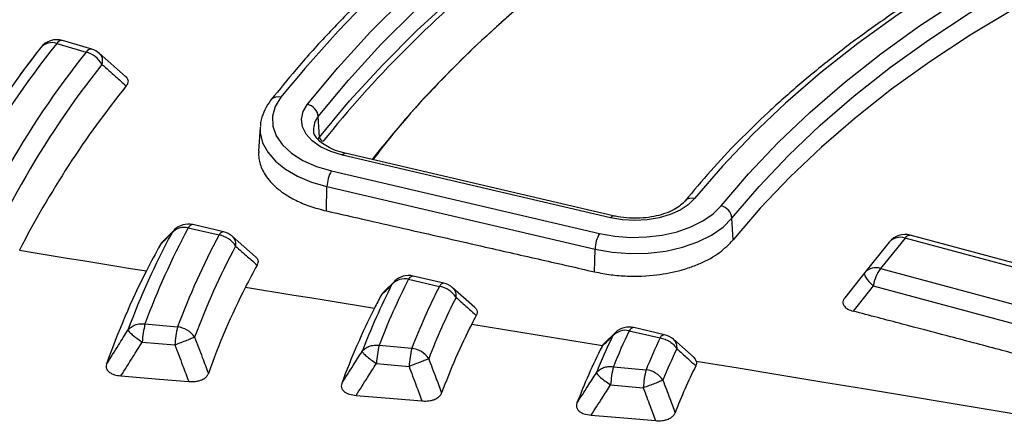
# Model space of a CAD drawing. Units: millimetres. Extents: x 246 to 10250, y 250 to 7175.
# Drawn here: x 8730 to 8818, y 5492 to 5529 of the extents above; entities that cross this region are included whole.
import ezdxf

# ---------------------------------------------------------------- set-up
doc = ezdxf.new("R2010")
doc.units = ezdxf.units.MM
doc.header["$LTSCALE"] = 25

msp = doc.modelspace()

# ---------------------------------------------------------------- linework, layer by layer
at = {"color": 7, "linetype": 'Continuous', "lineweight": 25}
for p, q in [((8733.675, 5526.461), (8736.296, 5525.69)), ((8736.8, 5525.945), (8734.179, 5526.716)), ((8731.935, 5525.674), (8730.38, 5523.667)), ((8739.804, 5523.523), (8737.464, 5525.582)), ((8757.072, 5518.117), (8756.966, 5519.956)), ((8751.792, 5519.015), (8751.654, 5516.863)), ((8756.914, 5517.89), (8757.072, 5518.117)), ((8783.23, 5511.117), (8759.36, 5516.684)), ((8782.986, 5510.948), (8759.116, 5516.516)), ((8758.139, 5515.119), (8782.009, 5509.552)), ((8757.688, 5511.554), (8757.738, 5513.717)), ((8757.738, 5513.717), (8781.608, 5508.15)), ((8793.907, 5508.982), (8793.796, 5510.919)), ((8744.191, 5509.914), (8743.126, 5508.821)), ((8745.392, 5510.051), (8748.126, 5509.414)), ((8748.531, 5509.694), (8745.797, 5510.332)), ((8751.376, 5507.48), (8749.304, 5509.297)), ((8807.801, 5508.778), (8805.619, 5506.076)), ((8809.203, 5509.13), (8807.021, 5506.428)), ((8828.303, 5503.988), (8809.203, 5509.13)), ((8827.43, 5504.614), (8809.667, 5509.396)), ((8781.561, 5506.131), (8781.608, 5508.15)), ((8805.619, 5506.076), (8803.84, 5503.809)), ((8807.021, 5506.428), (8826.121, 5501.286)), ((8763.812, 5505.343), (8762.781, 5504.309)), ((8765.008, 5505.476), (8767.745, 5504.838)), ((8768.151, 5505.118), (8765.414, 5505.757)), ((8770.878, 5502.996), (8768.928, 5504.717)), ((8806.367, 5504.89), (8804.594, 5502.63)), ((8806.367, 5504.89), (8823.398, 5500.305)), ((8741.535, 5501.498), (8744.441, 5501.232)), ((8784.651, 5500.894), (8787.392, 5500.255)), ((8787.798, 5500.536), (8785.056, 5501.175)), ((8783.462, 5500.769), (8782.451, 5499.784)), ((8783.43, 5500.709), (8783.161, 5500.405)), ((8790.418, 5498.495), (8788.581, 5500.129)), ((8741.293, 5499.887), (8744.199, 5499.621)), ((8762.379, 5499.592), (8765.286, 5499.326)), ((8762.137, 5497.981), (8765.044, 5497.715)), ((8783.235, 5497.685), (8786.144, 5497.419)), ((8782.993, 5496.074), (8785.902, 5495.808))]:
    msp.add_line(p, q, dxfattribs=at)
at = {"color": 7, "linetype": 'Continuous', "lineweight": 25, "flags": 128}
for points in [[(8755.993, 5521.041), (8758.693, 5524.291), (8761.603, 5527.479), (8764.718, 5530.602), (8768.034, 5533.656), (8771.547, 5536.635), (8775.25, 5539.536), (8779.14, 5542.355), (8783.211, 5545.087), (8787.456, 5547.729), (8791.87, 5550.278), (8796.447, 5552.728), (8801.181, 5555.078), (8806.063, 5557.324), (8811.089, 5559.462), (8816.25, 5561.49), (8821.539, 5563.404), (8826.949, 5565.202), (8832.472, 5566.882), (8838.101, 5568.441)], [(8756.966, 5519.956), (8759.649, 5523.184), (8762.54, 5526.352), (8765.635, 5529.455), (8768.93, 5532.489), (8772.42, 5535.449), (8776.1, 5538.331), (8779.964, 5541.132), (8784.009, 5543.847), (8788.227, 5546.472), (8792.613, 5549.004), (8797.16, 5551.439), (8801.863, 5553.773), (8806.714, 5556.005), (8811.707, 5558.129), (8816.835, 5560.144), (8822.09, 5562.046), (8827.465, 5563.832), (8832.953, 5565.501), (8838.545, 5567.05)], [(8757.072, 5518.117), (8759.753, 5521.343), (8762.642, 5524.509), (8765.735, 5527.61), (8769.027, 5530.641), (8772.515, 5533.599), (8776.192, 5536.48), (8780.054, 5539.278), (8784.095, 5541.991), (8788.311, 5544.614), (8792.693, 5547.145), (8797.238, 5549.578), (8801.937, 5551.911), (8806.785, 5554.141), (8811.774, 5556.263), (8816.898, 5558.277), (8822.15, 5560.177), (8827.521, 5561.963), (8833.005, 5563.631), (8838.593, 5565.178)], [(8852.642, 5548.542), (8847.614, 5547.108), (8842.698, 5545.549), (8837.905, 5543.868), (8833.243, 5542.069), (8828.722, 5540.153), (8824.349, 5538.126), (8820.133, 5535.991), (8816.082, 5533.752), (8812.203, 5531.414), (8808.505, 5528.98), (8804.994, 5526.456), (8801.676, 5523.845), (8798.559, 5521.154), (8795.647, 5518.387), (8792.947, 5515.55), (8790.463, 5512.647)], [(8792.827, 5512.009), (8795.26, 5514.853), (8797.906, 5517.633), (8800.759, 5520.344), (8803.813, 5522.981), (8807.064, 5525.538), (8810.504, 5528.012), (8814.127, 5530.396), (8817.927, 5532.687), (8821.896, 5534.881), (8826.026, 5536.973), (8830.311, 5538.959), (8834.741, 5540.835), (8839.308, 5542.598), (8844.004, 5544.245), (8848.82, 5545.772), (8853.746, 5547.177)], [(8793.796, 5510.919), (8796.209, 5513.739), (8798.832, 5516.495), (8801.661, 5519.183), (8804.689, 5521.797), (8807.912, 5524.333), (8811.323, 5526.785), (8814.916, 5529.15), (8818.683, 5531.421), (8822.619, 5533.596), (8826.714, 5535.67), (8830.962, 5537.64), (8835.355, 5539.5), (8839.883, 5541.248), (8844.54, 5542.881), (8849.315, 5544.396), (8854.199, 5545.789)], [(8854.251, 5543.817), (8849.371, 5542.426), (8844.601, 5540.913), (8839.949, 5539.282), (8835.425, 5537.535), (8831.037, 5535.676), (8826.793, 5533.709), (8822.701, 5531.637), (8818.77, 5529.464), (8815.006, 5527.195), (8811.417, 5524.833), (8808.009, 5522.383), (8804.79, 5519.85), (8801.764, 5517.238), (8798.938, 5514.553), (8796.318, 5511.799), (8793.907, 5508.982)], [(8753.62, 5521.667), (8753.116, 5520.843), (8752.876, 5519.98), (8752.907, 5519.106), (8753.207, 5518.249), (8753.767, 5517.437), (8754.57, 5516.696), (8755.589, 5516.049), (8756.791, 5515.518), (8758.139, 5515.119)], [(8759.116, 5516.516), (8758.075, 5516.833), (8757.165, 5517.263), (8756.423, 5517.791), (8755.88, 5518.393), (8755.556, 5519.047), (8755.467, 5519.724), (8755.614, 5520.398), (8755.993, 5521.041)], [(8751.792, 5519.015), (8751.801, 5518.504), (8752.01, 5517.626), (8752.462, 5516.778), (8753.143, 5515.984), (8754.037, 5515.263), (8755.121, 5514.634), (8756.365, 5514.115), (8757.738, 5513.717)], [(8759.116, 5516.516), (8759.192, 5516.608), (8759.265, 5516.666), (8759.333, 5516.687), (8759.36, 5516.684)], [(8790.463, 5512.647), (8789.902, 5512.097), (8789.171, 5511.617), (8788.297, 5511.226), (8787.311, 5510.937), (8786.248, 5510.761), (8785.147, 5510.703), (8784.046, 5510.766), (8782.986, 5510.948)], [(8782.009, 5509.552), (8783.368, 5509.309), (8784.779, 5509.202), (8786.201, 5509.233), (8787.594, 5509.401), (8788.918, 5509.702), (8790.135, 5510.127), (8791.212, 5510.663), (8792.118, 5511.297), (8792.827, 5512.009)], [(8781.608, 5508.15), (8783.14, 5507.877), (8784.729, 5507.756), (8786.331, 5507.791), (8787.9, 5507.98), (8789.392, 5508.319), (8790.764, 5508.798), (8791.977, 5509.402), (8792.998, 5510.116), (8793.796, 5510.919)], [(8782.986, 5510.948), (8783.062, 5511.041), (8783.135, 5511.099), (8783.203, 5511.12), (8783.23, 5511.117)], [(8809.203, 5509.13), (8809.301, 5509.239), (8809.398, 5509.322), (8809.492, 5509.376), (8809.58, 5509.401), (8809.662, 5509.397), (8809.667, 5509.396)], [(8730.357, 5508.049), (8731.77, 5507.819), (8733.184, 5507.59), (8734.597, 5507.36), (8736.01, 5507.131), (8737.423, 5506.901), (8738.836, 5506.671), (8740.249, 5506.441), (8741.662, 5506.211)], [(8805.619, 5506.076), (8805.587, 5506.001), (8805.593, 5505.898), (8805.638, 5505.769), (8805.721, 5505.619), (8805.839, 5505.451), (8805.988, 5505.271), (8806.166, 5505.082), (8806.367, 5504.89)], [(8750.486, 5504.773), (8751.921, 5504.539), (8753.356, 5504.305), (8754.791, 5504.07), (8756.226, 5503.836), (8757.661, 5503.601), (8759.096, 5503.367), (8760.531, 5503.132), (8761.967, 5502.897)], [(8770.625, 5501.479), (8772.08, 5501.241), (8773.535, 5501.002), (8774.989, 5500.764), (8776.444, 5500.525), (8777.899, 5500.286), (8779.354, 5500.047), (8780.809, 5499.808), (8782.264, 5499.569)], [(8790.621, 5498.193), (8794.344, 5497.58), (8798.068, 5496.965), (8801.791, 5496.351), (8805.515, 5495.735), (8809.238, 5495.119), (8812.961, 5494.503), (8816.685, 5493.886), (8820.408, 5493.269)], [(8739.391, 5496.872), (8742.82, 5496.589), (8745.429, 5496.374)], [(8760.33, 5495.134), (8763.669, 5494.854), (8766.198, 5494.642)], [(8781.263, 5493.372), (8784.529, 5493.095), (8786.986, 5492.887)]]:
    msp.add_lwpolyline(points, dxfattribs=at)
at = {"color": 7, "linetype": 'Continuous', "lineweight": 25}
for centre, radius, start, end in [((8840.96, 5450.571), 112.619, 122.74278, 140.85383), ((8836.094, 5454.657), 100.869, 129.04291, 141.27815), ((8836.912, 5456.712), 95.811, 130.19346, 141.67441), ((8798.375, 5474.864), 82.754, 141.42819, 159.82685), ((8733.244, 5525.216), 1.318, 70.88059, 137.87504), ((8733.675, 5525.003), 1.786, 73.60913, 141.92828), ((8734.128, 5526.191), 0.527, 84.46152, 149.22725), ((8800.048, 5474.959), 81.474, 141.48886, 159.76618), ((8803.968, 5469.707), 91.221, 141.8153, 149.49547), ((8736.749, 5525.421), 0.527, 84.46152, 149.22725), ((8735.689, 5523.455), 2.316, 29.45416, 74.79754), ((8736.296, 5524.232), 1.786, 48.70202, 73.60913), ((8800.932, 5474.281), 80.802, 141.48886, 159.76618), ((8806.505, 5468.967), 85.592, 141.12984, 152.83129), ((8753.358, 5520.929), 0.783, 70.4775, 137.6081), ((8755.678, 5519.78), 1.3, 7.75058, 75.99265), ((8758.317, 5518.795), 1.781, 139.32323, 182.16553), ((8757.501, 5518.175), 0.433, 187.75058, 255.99265), ((8760.623, 5513.651), 2.885, 149.40923, 178.67683), ((8790.198, 5511.914), 0.779, 70.16607, 136.31841), ((8792.502, 5510.744), 1.306, 7.68123, 75.58814), ((8803.969, 5477.311), 68.178, 151.74561, 159.7094), ((8804.903, 5478.069), 67.561, 151.74561, 159.7094), ((8745.038, 5508.595), 1.498, 76.35326, 138.60978), ((8745.392, 5508.593), 1.786, 76.87108, 134.98464), ((8745.836, 5509.843), 0.49, 94.49117, 154.9223), ((8748.57, 5509.206), 0.49, 94.49117, 154.9223), ((8748.126, 5507.955), 1.786, 48.76237, 76.87108), ((8806.652, 5478.131), 66.362, 151.87565, 159.62892), ((8747.745, 5507.248), 2.198, 32.2657, 80.02712), ((8784.493, 5508.083), 2.885, 149.40923, 178.67681), ((8808.765, 5507.905), 1.301, 70.34368, 137.83359), ((8809.203, 5507.671), 1.786, 74.93349, 141.07025), ((8806.691, 5473.151), 72.949, 150.96125, 153.05176), ((8807.586, 5477.43), 65.745, 151.87565, 159.62892), ((8802.024, 5475.44), 67.753, 152.9885, 160.6242), ((8811.916, 5473.545), 68.912, 151.21271, 153.05317), ((8806.583, 5505.203), 1.301, 70.34368, 137.83359), ((8810.232, 5504.156), 3.934, 144.71572, 169.24302), ((8817.449, 5478.519), 58.964, 152.79458, 159.06009), ((8764.664, 5504.001), 1.515, 76.85668, 138.70644), ((8765.008, 5504.018), 1.786, 76.87108, 134.43548), ((8765.452, 5505.268), 0.49, 94.49117, 154.9223), ((8807.694, 5475.613), 64.212, 152.99131, 160.45976), ((8816.513, 5477.762), 59.579, 152.79458, 159.06009), ((8819.199, 5478.581), 57.766, 152.96549, 158.95427), ((8768.189, 5504.63), 0.49, 94.49117, 154.9223), ((8767.385, 5502.681), 2.186, 32.53034, 80.53068), ((8767.745, 5503.379), 1.786, 48.57998, 76.87108), ((8818.569, 5474.127), 63.494, 151.89567, 153.05606), ((8820.135, 5477.88), 57.151, 152.96549, 158.95427), ((8815.142, 5475.801), 59.681, 152.99845, 160.02765), ((8823.71, 5474.498), 59.549, 152.21433, 153.05695), ((8750.955, 5499.259), 9.683, 166.63392, 176.28379), ((8753.861, 5498.993), 9.683, 166.63392, 176.28379), ((8744.203, 5499.133), 2.113, 34.07944, 83.54546), ((8820.701, 5475.966), 56.201, 153.0017, 159.82352), ((8784.319, 5499.393), 1.537, 77.52284, 138.84194), ((8830.003, 5478.97), 50.374, 154.19921, 158.19022), ((8784.651, 5499.436), 1.786, 76.87108, 133.72944), ((8785.095, 5500.687), 0.49, 94.49117, 154.9223), ((8829.065, 5478.214), 50.986, 154.19921, 158.19022), ((8831.754, 5479.033), 49.177, 154.43381, 158.0449), ((8787.836, 5500.047), 0.49, 94.49117, 154.9223), ((8787.392, 5498.797), 1.786, 48.33486, 76.87108), ((8771.8, 5497.353), 9.683, 166.63392, 176.28379), ((8774.707, 5497.087), 9.683, 166.63392, 176.28379), ((8765.037, 5497.22), 2.12, 33.92563, 83.24002), ((8828.226, 5476.156), 51.585, 153.09574, 159.24806), ((8832.693, 5478.33), 48.564, 154.43381, 158.0449), ((8792.655, 5495.446), 9.683, 166.63392, 176.28379), ((8795.564, 5495.18), 9.683, 166.63392, 176.28379), ((8785.878, 5495.305), 2.131, 33.71783, 82.82974), ((8833.546, 5476.374), 48.003, 153.53019, 158.98889)]:
    msp.add_arc(centre, radius, start, end, dxfattribs=at)
for points, knots in [([(9042.824, 5339.029), (9047.059, 5340.424), (9055.528, 5343.214), (9067.732, 5347.876), (9079.527, 5352.871), (9090.849, 5358.22), (9101.676, 5363.9), (9111.977, 5369.898), (9121.723, 5376.197), (9130.889, 5382.78), (9139.449, 5389.629), (9147.381, 5396.726), (9154.662, 5404.051), (9161.274, 5411.585), (9167.199, 5419.308), (9172.42, 5427.197), (9176.923, 5435.233), (9180.696, 5443.393), (9183.729, 5451.655), (9186.014, 5459.997), (9187.544, 5468.397), (9188.316, 5476.831), (9188.327, 5485.277), (9187.577, 5493.711), (9186.068, 5502.112), (9183.805, 5510.456), (9180.793, 5518.721), (9177.041, 5526.884), (9172.558, 5534.924), (9167.358, 5542.818), (9161.453, 5550.546), (9154.861, 5558.085), (9147.598, 5565.417), (9139.685, 5572.52), (9131.142, 5579.377), (9121.993, 5585.968), (9112.263, 5592.275), (9101.978, 5598.281), (9091.166, 5603.971), (9079.857, 5609.329), (9068.079, 5614.339), (9055.867, 5618.99), (9043.252, 5623.267), (9030.268, 5627.16), (9016.952, 5630.658), (9003.339, 5633.752), (8989.465, 5636.433), (8975.369, 5638.693), (8961.088, 5640.528), (8946.661, 5641.931), (8932.128, 5642.899), (8917.526, 5643.43), (8902.897, 5643.522), (8888.279, 5643.174), (8873.713, 5642.388), (8859.236, 5641.166), (8844.89, 5639.511), (8830.712, 5637.427), (8816.741, 5634.921), (8803.014, 5631.999), (8789.57, 5628.668), (8776.443, 5624.939), (8763.67, 5620.821), (8751.286, 5616.324), (8739.323, 5611.462), (8727.814, 5606.248), (8716.791, 5600.695), (8706.283, 5594.818), (8696.318, 5588.635), (8686.924, 5582.16), (8678.126, 5575.412), (8669.947, 5568.41), (8662.41, 5561.171), (8655.536, 5553.715), (8649.342, 5546.064), (8643.846, 5538.237), (8639.062, 5530.255), (8635.004, 5522.141), (8631.682, 5513.916), (8629.105, 5505.602), (8627.281, 5497.222), (8626.214, 5488.799), (8625.908, 5480.355), (8626.362, 5471.913), (8627.576, 5463.496), (8629.547, 5455.127), (8632.269, 5446.829), (8635.734, 5438.624), (8639.934, 5430.533), (8644.857, 5422.58), (8650.49, 5414.785), (8656.817, 5407.17), (8663.822, 5399.755), (8671.485, 5392.561), (8679.784, 5385.605), (8688.708, 5378.914), (8698.185, 5372.477), (8704.976, 5368.436), (8708.372, 5366.417)], [0, 0, 0, 0, 0.010416, 0.020834, 0.03125, 0.041666, 0.052084, 0.0625, 0.072916, 0.083334, 0.09375, 0.104166, 0.114584, 0.125, 0.135416, 0.145834, 0.15625, 0.166666, 0.177084, 0.1875, 0.197916, 0.208334, 0.21875, 0.229166, 0.239584, 0.25, 0.260416, 0.270834, 0.28125, 0.291666, 0.302084, 0.3125, 0.322916, 0.333333, 0.34375, 0.354166, 0.364583, 0.375, 0.385416, 0.395833, 0.40625, 0.416666, 0.427083, 0.4375, 0.447916, 0.458333, 0.46875, 0.479166, 0.489583, 0.5, 0.510416, 0.520833, 0.53125, 0.541666, 0.552084, 0.5625, 0.572916, 0.583334, 0.59375, 0.604166, 0.614584, 0.625, 0.635416, 0.645834, 0.65625, 0.666666, 0.677083, 0.6875, 0.697916, 0.708333, 0.71875, 0.729166, 0.739583, 0.75, 0.760415, 0.770833, 0.78125, 0.791665, 0.802083, 0.8125, 0.822916, 0.833333, 0.84375, 0.854166, 0.864583, 0.875, 0.885415, 0.895833, 0.90625, 0.916665, 0.927083, 0.937499, 0.947915, 0.958333, 0.968749, 0.979165, 0.989583, 1, 1, 1, 1]), ([(8852.363, 5548.702), (8851.546, 5548.478), (8849.176, 5547.828), (8845.323, 5546.671), (8840.841, 5545.199), (8836.463, 5543.623), (8832.195, 5541.948), (8828.045, 5540.175), (8824.019, 5538.308), (8820.124, 5536.349), (8816.364, 5534.301), (8812.747, 5532.168), (8809.279, 5529.952), (8805.963, 5527.657), (8802.807, 5525.287), (8799.815, 5522.844), (8796.992, 5520.334), (8794.345, 5517.758), (8791.87, 5515.134), (8790.374, 5513.339), (8789.63, 5512.446)], [0, 0, 0, 0, 0.030043, 0.087099, 0.144162, 0.20123, 0.258303, 0.315382, 0.372466, 0.429556, 0.48665, 0.543748, 0.60085, 0.657953, 0.715056, 0.772156, 0.82925, 0.886334, 0.943403, 1, 1, 1, 1]), ([(8778.576, 5544.721), (8778.257, 5544.508), (8776.649, 5543.435), (8773.861, 5541.447), (8770.28, 5538.73), (8766.868, 5535.939), (8763.624, 5533.08), (8760.552, 5530.158), (8757.66, 5527.173), (8755.06, 5524.274), (8753.501, 5522.349), (8752.779, 5521.457)], [0, 0, 0, 0, 0.030528, 0.153854, 0.277185, 0.400511, 0.523828, 0.647132, 0.770415, 0.893673, 1, 1, 1, 1]), ([(8778.75, 5532.813), (8777.785, 5532.076), (8774.654, 5529.686), (8770.008, 5525.379), (8765.285, 5520.549), (8762.815, 5517.385), (8761.82, 5516.111)], [0, 0, 0, 0, 0.142873, 0.463383, 0.783894, 1, 1, 1, 1]), ([(8737.462, 5525.556), (8737.516, 5525.511), (8737.662, 5525.39), (8737.761, 5525.055), (8737.724, 5524.748), (8737.706, 5524.594)], [0, 0, 0, 0, 0.229631, 0.614816, 1, 1, 1, 1]), ([(8737.706, 5524.594), (8738.108, 5524.237), (8738.828, 5523.599), (8739.549, 5522.961), (8739.866, 5522.68)], [0, 0, 0, 0, 0.560106, 1, 1, 1, 1]), ([(8739.777, 5523.541), (8739.828, 5523.495), (8739.965, 5523.371), (8740.044, 5523.143), (8740.011, 5522.894), (8739.914, 5522.75), (8739.866, 5522.68)], [0, 0, 0, 0, 0.178971, 0.490665, 0.752681, 1, 1, 1, 1]), ([(8752.779, 5521.457), (8752.666, 5521.304), (8752.35, 5520.88), (8752.004, 5520.127), (8751.803, 5519.469), (8751.808, 5519.118), (8751.809, 5519.077)], [0, 0, 0, 0, 0.211345, 0.586596, 0.951672, 1, 1, 1, 1]), ([(8759.36, 5516.684), (8759.207, 5516.723), (8758.762, 5516.836), (8758.099, 5517.089), (8757.451, 5517.449), (8756.972, 5517.842), (8756.679, 5518.226), (8756.552, 5518.511), (8756.553, 5518.664), (8756.553, 5518.718)], [0, 0, 0, 0, 0.086616, 0.252922, 0.417289, 0.579587, 0.7416, 0.907516, 1, 1, 1, 1]), ([(8751.663, 5516.872), (8751.656, 5516.746), (8751.639, 5516.445), (8751.74, 5515.781), (8752.118, 5514.815), (8752.928, 5513.846), (8753.941, 5513.06), (8754.961, 5512.474), (8756.209, 5511.94), (8757.184, 5511.686), (8757.688, 5511.554)], [0, 0, 0, 0, 0.055832, 0.133028, 0.294192, 0.492228, 0.605308, 0.727633, 0.8592, 1, 1, 1, 1]), ([(8789.63, 5512.446), (8789.572, 5512.38), (8789.402, 5512.184), (8788.979, 5511.851), (8788.315, 5511.493), (8787.513, 5511.201), (8786.606, 5510.997), (8785.633, 5510.893), (8784.637, 5510.898), (8783.813, 5510.99), (8783.347, 5511.092), (8783.187, 5511.127)], [0, 0, 0, 0, 0.062594, 0.186035, 0.308914, 0.432131, 0.556514, 0.681925, 0.807901, 0.933897, 1, 1, 1, 1]), ([(8757.688, 5511.554), (8760.135, 5511), (8764.855, 5509.929), (8771.242, 5508.478), (8776.753, 5507.226), (8779.991, 5506.488), (8781.561, 5506.131)], [0, 0, 0, 0, 0.307541, 0.593068, 0.80268, 1, 1, 1, 1]), ([(8742.911, 5508.561), (8743.098, 5508.753), (8743.43, 5509.095), (8743.766, 5509.436), (8743.914, 5509.586)], [0, 0, 0, 0, 0.560127, 1, 1, 1, 1]), ([(8742.911, 5508.561), (8742.956, 5508.638), (8743.008, 5508.73), (8743.112, 5508.804), (8743.129, 5508.816)], [0, 0, 0, 0, 0.838574, 1, 1, 1, 1]), ([(8749.291, 5509.282), (8749.327, 5509.257), (8749.467, 5509.162), (8749.595, 5508.868), (8749.601, 5508.571), (8749.604, 5508.422)], [0, 0, 0, 0, 0.147868, 0.573934, 1, 1, 1, 1]), ([(8781.561, 5506.131), (8782.045, 5506.035), (8782.986, 5505.849), (8784.853, 5505.705), (8787.007, 5505.789), (8788.81, 5506.144), (8789.894, 5506.471), (8790.456, 5506.67), (8791.45, 5507.077), (8792.765, 5507.793), (8793.529, 5508.588), (8793.907, 5508.982)], [0, 0, 0, 0, 0.105129, 0.204467, 0.38534, 0.543184, 0.590755, 0.635748, 0.678163, 0.840703, 1, 1, 1, 1]), ([(8749.604, 5508.422), (8749.961, 5508.106), (8750.599, 5507.542), (8751.239, 5506.978), (8751.52, 5506.73)], [0, 0, 0, 0, 0.560107, 1, 1, 1, 1]), ([(8751.364, 5507.483), (8751.38, 5507.471), (8751.496, 5507.386), (8751.592, 5507.2), (8751.618, 5506.952), (8751.552, 5506.802), (8751.52, 5506.73)], [0, 0, 0, 0, 0.057388, 0.415547, 0.716269, 1, 1, 1, 1]), ([(8762.561, 5504.038), (8762.74, 5504.218), (8763.06, 5504.54), (8763.383, 5504.86), (8763.525, 5505)], [0, 0, 0, 0, 0.560138, 1, 1, 1, 1]), ([(8768.915, 5504.703), (8768.949, 5504.68), (8769.086, 5504.587), (8769.215, 5504.298), (8769.224, 5504.004), (8769.229, 5503.857)], [0, 0, 0, 0, 0.140603, 0.570301, 1, 1, 1, 1]), ([(8762.561, 5504.038), (8762.604, 5504.115), (8762.658, 5504.211), (8762.765, 5504.289), (8762.785, 5504.303)], [0, 0, 0, 0, 0.8088628, 1, 1, 1, 1]), ([(8769.229, 5503.857), (8769.564, 5503.558), (8770.163, 5503.025), (8770.763, 5502.492), (8771.028, 5502.257)], [0, 0, 0, 0, 0.560114, 1, 1, 1, 1]), ([(8803.84, 5503.809), (8803.788, 5503.731), (8803.686, 5503.582), (8803.66, 5503.321), (8803.779, 5503.051), (8804.1, 5502.792), (8804.424, 5502.686), (8804.594, 5502.63)], [0, 0, 0, 0, 0.176987, 0.34016, 0.546502, 0.762107, 1, 1, 1, 1]), ([(8770.868, 5502.999), (8770.88, 5502.99), (8770.993, 5502.908), (8771.089, 5502.726), (8771.12, 5502.479), (8771.058, 5502.33), (8771.028, 5502.257)], [0, 0, 0, 0, 0.045257, 0.408077, 0.71273, 1, 1, 1, 1]), ([(8821.768, 5498.109), (8820.374, 5498.476), (8817.437, 5499.251), (8813.168, 5500.376), (8808.837, 5501.515), (8806.049, 5502.248), (8804.594, 5502.63)], [0, 0, 0, 0, 0.243552, 0.513039, 0.745848, 1, 1, 1, 1]), ([(8738.109, 5497.918), (8738.465, 5498.485), (8739.101, 5499.498), (8739.741, 5500.509), (8740.022, 5500.954)], [0, 0, 0, 0, 0.560121, 1, 1, 1, 1]), ([(8745.953, 5500.316), (8746.181, 5499.714), (8746.589, 5498.638), (8747, 5497.563), (8747.181, 5497.09)], [0, 0, 0, 0, 0.560113, 1, 1, 1, 1]), ([(8782.224, 5499.499), (8782.398, 5499.668), (8782.708, 5499.972), (8783.023, 5500.273), (8783.161, 5500.405)], [0, 0, 0, 0, 0.560156, 1, 1, 1, 1]), ([(8788.569, 5500.116), (8788.6, 5500.095), (8788.734, 5500.005), (8788.863, 5499.723), (8788.877, 5499.433), (8788.883, 5499.288)], [0, 0, 0, 0, 0.13043, 0.565215, 1, 1, 1, 1]), ([(8739.391, 5496.872), (8739.745, 5497.436), (8740.378, 5498.441), (8741.013, 5499.445), (8741.293, 5499.887)], [0, 0, 0, 0, 0.560126, 1, 1, 1, 1]), ([(8744.199, 5499.621), (8744.427, 5499.014), (8744.836, 5497.931), (8745.248, 5496.849), (8745.429, 5496.374)], [0, 0, 0, 0, 0.560109, 1, 1, 1, 1]), ([(8759.05, 5496.186), (8759.389, 5496.723), (8759.994, 5497.68), (8760.602, 5498.635), (8760.869, 5499.055)], [0, 0, 0, 0, 0.560131, 1, 1, 1, 1]), ([(8782.264, 5499.569), (8782.256, 5499.556), (8782.241, 5499.533), (8782.229, 5499.509), (8782.224, 5499.499)], [0, 0, 0, 0, 0.560233, 1, 1, 1, 1]), ([(8782.264, 5499.569), (8782.309, 5499.64), (8782.357, 5499.717), (8782.446, 5499.778), (8782.452, 5499.782)], [0, 0, 0, 0, 0.933318, 1, 1, 1, 1]), ([(8788.883, 5499.288), (8789.198, 5499.005), (8789.761, 5498.499), (8790.327, 5497.993), (8790.575, 5497.77)], [0, 0, 0, 0, 0.560125, 1, 1, 1, 1]), ([(8766.796, 5498.404), (8767.011, 5497.833), (8767.394, 5496.815), (8767.779, 5495.798), (8767.949, 5495.351)], [0, 0, 0, 0, 0.560122, 1, 1, 1, 1]), ([(8790.621, 5498.193), (8790.583, 5498.29), (8790.54, 5498.4), (8790.422, 5498.486), (8790.408, 5498.497)], [0, 0, 0, 0, 0.878347, 1, 1, 1, 1]), ([(8790.621, 5498.193), (8790.634, 5498.12), (8790.66, 5497.978), (8790.603, 5497.838), (8790.575, 5497.77)], [0, 0, 0, 0, 0.512771, 1, 1, 1, 1]), ([(8738.109, 5497.918), (8738.09, 5497.843), (8738.052, 5497.689), (8738.119, 5497.44), (8738.303, 5497.223), (8738.561, 5497.07), (8738.901, 5496.938), (8739.192, 5496.899), (8739.391, 5496.872)], [0, 0, 0, 0, 0.155452, 0.319607, 0.514154, 0.64703, 0.759275, 1, 1, 1, 1]), ([(8760.33, 5495.134), (8760.666, 5495.666), (8761.267, 5496.616), (8761.872, 5497.564), (8762.137, 5497.981)], [0, 0, 0, 0, 0.5601379, 1, 1, 1, 1]), ([(8765.044, 5497.715), (8765.259, 5497.141), (8765.642, 5496.116), (8766.028, 5495.093), (8766.198, 5494.642)], [0, 0, 0, 0, 0.5601162, 1, 1, 1, 1]), ([(8745.429, 5496.374), (8745.588, 5496.367), (8745.84, 5496.357), (8746.196, 5496.405), (8746.534, 5496.493), (8746.85, 5496.654), (8747.079, 5496.868), (8747.147, 5497.017), (8747.181, 5497.09)], [0, 0, 0, 0, 0.200782, 0.316887, 0.458017, 0.663827, 0.836786, 1, 1, 1, 1]), ([(8779.987, 5494.434), (8780.311, 5494.943), (8780.89, 5495.852), (8781.472, 5496.758), (8781.728, 5497.156)], [0, 0, 0, 0, 0.560146, 1, 1, 1, 1]), ([(8787.65, 5496.488), (8787.852, 5495.945), (8788.212, 5494.977), (8788.575, 5494.01), (8788.735, 5493.585)], [0, 0, 0, 0, 0.560134, 1, 1, 1, 1]), ([(8759.05, 5496.186), (8759.031, 5496.112), (8758.991, 5495.958), (8759.054, 5495.708), (8759.236, 5495.49), (8759.492, 5495.336), (8759.833, 5495.201), (8760.128, 5495.161), (8760.33, 5495.134)], [0, 0, 0, 0, 0.155021, 0.318658, 0.512411, 0.644561, 0.756636, 1, 1, 1, 1]), ([(8781.263, 5493.372), (8781.585, 5493.877), (8782.16, 5494.779), (8782.738, 5495.678), (8782.993, 5496.074)], [0, 0, 0, 0, 0.560156, 1, 1, 1, 1]), ([(8785.902, 5495.808), (8786.104, 5495.262), (8786.464, 5494.288), (8786.827, 5493.315), (8786.986, 5492.887)], [0, 0, 0, 0, 0.560127, 1, 1, 1, 1]), ([(8766.198, 5494.642), (8766.355, 5494.636), (8766.604, 5494.625), (8766.958, 5494.671), (8767.296, 5494.757), (8767.613, 5494.917), (8767.844, 5495.13), (8767.915, 5495.279), (8767.949, 5495.351)], [0, 0, 0, 0, 0.198774, 0.3145578, 0.4563134, 0.6628098, 0.8362963, 1, 1, 1, 1]), ([(8779.987, 5494.434), (8779.967, 5494.359), (8779.924, 5494.205), (8779.984, 5493.955), (8780.163, 5493.735), (8780.407, 5493.585), (8780.745, 5493.445), (8781.043, 5493.403), (8781.263, 5493.372)], [0, 0, 0, 0, 0.154622, 0.317776, 0.51083, 0.642461, 0.736293, 1, 1, 1, 1]), ([(8786.986, 5492.887), (8787.14, 5492.88), (8787.385, 5492.869), (8787.735, 5492.913), (8788.073, 5492.997), (8788.392, 5493.154), (8788.626, 5493.366), (8788.699, 5493.513), (8788.735, 5493.585)], [0, 0, 0, 0, 0.196107, 0.311292, 0.453832, 0.661448, 0.835687, 1, 1, 1, 1])]:
    msp.add_open_spline(points, degree=3, knots=knots, dxfattribs=at)
for points in [[(8740.022, 5500.954), (8740.108, 5501.049), (8740.281, 5501.239), (8740.652, 5501.423), (8741.077, 5501.525), (8741.382, 5501.507), (8741.535, 5501.498)], [(8740.022, 5500.954), (8740.048, 5500.904), (8740.099, 5500.803), (8740.388, 5500.538), (8740.792, 5500.221), (8741.126, 5499.998), (8741.293, 5499.887)], [(8745.953, 5500.316), (8745.862, 5500.277), (8745.681, 5500.197), (8745.243, 5500.02), (8744.734, 5499.821), (8744.377, 5499.688), (8744.199, 5499.621)], [(8787.392, 5500.255), (8787.543, 5500.221), (8787.843, 5500.154), (8788.262, 5499.934), (8788.628, 5499.645), (8788.798, 5499.407), (8788.883, 5499.288)], [(8760.869, 5499.055), (8760.955, 5499.149), (8761.127, 5499.338), (8761.499, 5499.521), (8761.922, 5499.621), (8762.227, 5499.601), (8762.379, 5499.592)], [(8760.869, 5499.055), (8760.894, 5499.005), (8760.944, 5498.904), (8761.231, 5498.637), (8761.636, 5498.318), (8761.97, 5498.093), (8762.137, 5497.981)], [(8766.796, 5498.404), (8766.705, 5498.364), (8766.523, 5498.284), (8766.086, 5498.109), (8765.578, 5497.913), (8765.222, 5497.781), (8765.044, 5497.715)], [(8781.728, 5497.156), (8781.814, 5497.25), (8781.986, 5497.439), (8782.356, 5497.619), (8782.779, 5497.717), (8783.083, 5497.695), (8783.235, 5497.685)], [(8781.728, 5497.156), (8781.752, 5497.107), (8781.799, 5497.007), (8782.085, 5496.738), (8782.49, 5496.415), (8782.825, 5496.188), (8782.993, 5496.074)], [(8787.65, 5496.488), (8787.558, 5496.448), (8787.375, 5496.369), (8786.938, 5496.196), (8786.433, 5496.002), (8786.079, 5495.873), (8785.902, 5495.808)]]:
    msp.add_open_spline(points, degree=3, dxfattribs=at)

doc.saveas('drawing.dxf')
